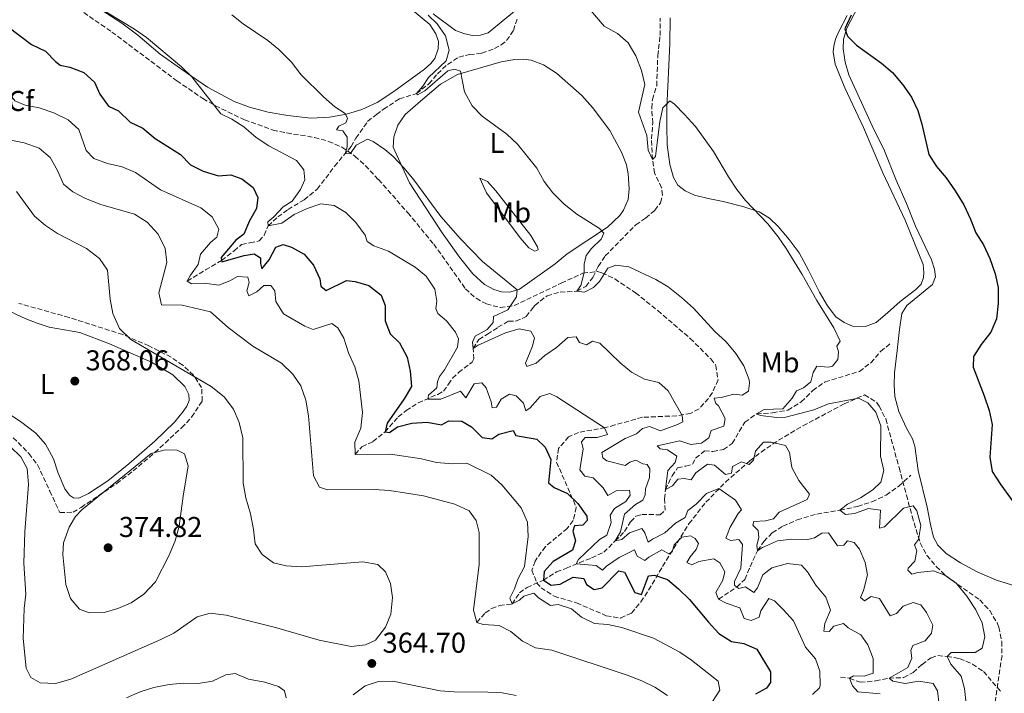
# Model space of a CAD drawing. Units: metres. Extents: x 622621 to 626107, y 4641592 to 4643966.
# Drawn here: x 623995 to 624339, y 4643169 to 4643405 of the extents above; entities that cross this region are included whole.
import ezdxf
from ezdxf.enums import TextEntityAlignment as Align

# ---------------------------------------------------------------- set-up
doc = ezdxf.new("R2010")
doc.units = ezdxf.units.M
doc.header["$MEASUREMENT"] = 0
doc.linetypes.add('DGN Style 3', pattern=[2.435891, 1.739922, -0.695969])
for name, color, linetype, lineweight in [('Balsa-alberca', 142, 'Continuous', 0), ('Barranco lineal', 142, 'DGN Style 3', 13), ('Cota de punto acotado terreno', 7, 'Continuous', 0), ('Curva de nivel directora', 30, 'Continuous', 30), ('Curva de nivel intermedia', 30, 'Continuous', 0), ('Etiqueta de uso rústico', 92, 'Continuous', 0), ('Etiqueta de zona arbolada', 92, 'Continuous', 0), ('Línea de cambio de uso (parcela vista)', 92, 'Continuous', 0), ('Punto acotado terreno (símbolo)', 7, 'Continuous', 0), ('Zona arbolada', 92, 'DGN Style 3', 0)]:
    doc.layers.add(name, color=color, linetype=linetype, lineweight=lineweight)
doc.styles.add('Style-Arial', font='arial.ttf')

# ---------------------------------------------------------------- blocks, each defined once
blk = doc.blocks.new('5PATER')
at = {"layer": 'Balsa-alberca', "linetype": 'Continuous', "lineweight": 0}
h = blk.add_hatch(color=51, dxfattribs=at)
edge = h.paths.add_edge_path()
edge.add_ellipse((0, 0), major_axis=(-0.11, -0.111), ratio=0.999422, start_angle=0, end_angle=360)

msp = doc.modelspace()

# ---------------------------------------------------------------- linework, layer by layer
at = {"layer": 'Barranco lineal', "color": 142, "linetype": 'DGN Style 3', "lineweight": 13}
for points in [[(624053.39, 4643313.58, 355), (624059.75, 4643317.47, 351.98), (624065.38, 4643320.79, 350), (624069.76, 4643324.16, 348.22), (624072.36, 4643326.36, 347.69), (624075.27, 4643326.97, 347.33), (624078.54, 4643327.65, 346.45), (624080.25, 4643329.66, 346.09), (624081.63, 4643332.87, 345), (624085.01, 4643336.01, 344.47), (624088.58, 4643338.59, 343.05), (624094.23, 4643342.03, 342.87), (624098.8, 4643345.73, 342.51), (624104.85, 4643353.76, 341.09), (624110.59, 4643360.65, 339.64), (624112.29, 4643363.52, 338.4), (624116.38, 4643369.42, 338.4), (624119.42, 4643371.81, 337.87), (624121.95, 4643373.68, 337.51), (624127.49, 4643377.27, 337.33), (624133.43, 4643379.15, 335), (624137.78, 4643382.52, 334.47), (624140.78, 4643386.06, 333.58), (624144.28, 4643389.35, 333.58), (624148.25, 4643391.86, 333.58), (624152.01, 4643392.8, 332.69), (624156.26, 4643393.22, 332.51), (624160.72, 4643394.84, 332.33), (624163.03, 4643396.18, 331.8), (624164.93, 4643397.64, 330.91), (624167.3, 4643401.22, 330.91), (624168.76, 4643405.79, 330)], [(624112.01, 4643253.02, 355), (624114.38, 4643255.68, 353.58), (624118.22, 4643257.47, 351.8), (624122.45, 4643260.85, 350), (624127.09, 4643266.12, 347.51), (624129.84, 4643268.36, 346.8), (624134.01, 4643271.01, 346.09), (624140.84, 4643273.99, 343.93), (624142.85, 4643275.08, 342.87), (624144.63, 4643277.51, 341.8), (624146.07, 4643279.67, 341.45), (624148.15, 4643281.61, 341.09), (624152.84, 4643285.24, 340.91), (624153.47, 4643286.36, 340.56), (624153.21, 4643290.07, 340), (624155.22, 4643293.16, 339.47), (624158.19, 4643295, 338.76), (624161.91, 4643297.43, 338.4), (624165.59, 4643299.6, 337.69), (624168.12, 4643299.61, 337.16), (624171.77, 4643301.15, 337.16), (624173.81, 4643303.94, 336.45), (624174.78, 4643305.1, 336.45), (624179.05, 4643308.47, 335.91), (624183.63, 4643309.71, 335.74), (624189.48, 4643310.03, 335), (624192.6, 4643311.75, 334.82), (624195.05, 4643314.89, 334.29), (624196.94, 4643318.73, 333.93), (624199.39, 4643322.39, 333.58), (624210.01, 4643333.26, 332.33), (624213.47, 4643335.58, 331.98), (624216.7, 4643338.34, 331.45), (624218.71, 4643340.99, 330.91), (624219.37, 4643343.6, 330.74), (624219.06, 4643346.21, 330.74), (624216.55, 4643351.38, 330.74), (624215.91, 4643356.08, 330), (624215.52, 4643363.27, 329.64), (624215.95, 4643368.86, 329.29), (624215.6, 4643374.07, 329.11), (624215.85, 4643377.02, 328.93), (624217.33, 4643381.83, 328.4), (624217.71, 4643392.41, 327.87), (624218.54, 4643399.49, 327.16), (624218.6, 4643405.45, 326.98)], [(624154.48, 4643194.29, 360), (624157.45, 4643197.61, 357.51), (624159.64, 4643199.11, 357.33), (624162.47, 4643200.16, 356.09), (624166.8, 4643200.73, 355), (624169.47, 4643204.61, 354.29), (624172.04, 4643206.52, 352.51), (624177.76, 4643209.02, 350), (624182.37, 4643211.9, 347.51), (624185.79, 4643213.28, 346.62), (624194.6, 4643216.82, 342.51), (624198.84, 4643218.8, 340.91), (624202.83, 4643222.75, 340), (624206.1, 4643226.03, 339.82), (624208.22, 4643229.47, 338.22), (624210.07, 4643231.41, 338.4), (624212.12, 4643231.97, 337.69), (624218.56, 4643231.92, 336.62), (624220.27, 4643233.45, 336.45), (624220.08, 4643237.47, 335.91), (624220.4, 4643240.68, 335), (624222.73, 4643245.53, 334.64), (624224.66, 4643248.33, 333.76), (624227.46, 4643248.93, 333.05), (624229.84, 4643249.57, 333.05), (624230.95, 4643251.66, 333.05), (624234.03, 4643254.2, 332.69), (624236.98, 4643253.99, 332.51), (624240.66, 4643254.71, 332.33), (624243.75, 4643256.77, 332.16), (624248.09, 4643264.26, 330.74), (624252.22, 4643267.16, 330), (624257.84, 4643267.51, 330), (624263.13, 4643268.49, 329.82), (624267.81, 4643271.34, 329.29), (624271.86, 4643275.33, 329.11), (624276.14, 4643278.36, 328.76), (624288.12, 4643282.01, 327.51), (624292.17, 4643285, 327.51), (624295.55, 4643289, 327.33), (624298.97, 4643291.76, 326.98)], [(624238.93, 4643202.41, 345), (624245.34, 4643206.63, 340), (624248.12, 4643209.32, 337.87), (624249.94, 4643213.72, 336.8), (624252.57, 4643219.32, 335), (624254.76, 4643222.56, 333.93), (624257.66, 4643225.55, 333.05), (624261.41, 4643227.91, 332.69), (624266.4, 4643230.08, 331.98), (624273.28, 4643232.15, 330.91), (624281.33, 4643233.53, 330), (624287.51, 4643234.81, 329.64), (624292.53, 4643236.43, 328.93), (624297.44, 4643238.75, 328.58), (624301.9, 4643241.89, 328.22), (624306.1, 4643245.78, 327.51)], [(624281.53, 4643175.16, 341.19), (624284.73, 4643174.74, 340), (624288.39, 4643173.33, 338.4), (624293.82, 4643173.79, 336.62), (624298.48, 4643174.78, 335), (624303.65, 4643174.98, 333.76), (624306.93, 4643176.74, 332.51), (624310.01, 4643179.58, 331.98), (624313.21, 4643181.94, 331.09), (624315.59, 4643182.69, 330.74), (624318.76, 4643182.37, 330), (624323.09, 4643181.64, 328.58), (624327.64, 4643179.68, 328.05), (624331.48, 4643177.12, 327.16), (624337.5, 4643170.13, 327.33)]]:
    msp.add_polyline3d(points, dxfattribs=at)
at = {"layer": 'Curva de nivel directora', "color": 30, "linetype": 'Continuous', "lineweight": 30, "flags": 128}
for points, elevation in [([(624285.23, 4643406.52), (624283.05, 4643401.82), (624283.99, 4643399.18), (624287.16, 4643396.09), (624295.86, 4643389.75), (624299.7, 4643386.48), (624303.29, 4643382.25), (624306.32, 4643377.89), (624308.57, 4643373.25), (624310, 4643368.45), (624312.38, 4643357.87), (624315.08, 4643353.66), (624318.43, 4643349.65), (624321.62, 4643345.1), (624324.57, 4643340.29), (624326.97, 4643335.23), (624328.77, 4643330.43), (624331.5, 4643326.24), (624333.72, 4643321.51), (624335.51, 4643316.18), (624336.57, 4643311.29), (624336.66, 4643305.75), (624336.08, 4643300.35), (624334.1, 4643295.76), (624330.66, 4643291.43), (624328.01, 4643287.19), (624327.93, 4643283.45), (624331.76, 4643273.48), (624333.41, 4643268.34), (624334.46, 4643263.45), (624333.75, 4643251.99), (624334.57, 4643247.06), (624337.51, 4643242.34), (624344.35, 4643233.06)], 325), ([(623990.82, 4643402.52), (623998.96, 4643396.28), (624003.81, 4643393.99), (624007.32, 4643390.35), (624009.04, 4643389.12), (624012.32, 4643388.42), (624017.2, 4643386.5), (624020.92, 4643383.15), (624022.85, 4643378.88), (624025.92, 4643374.75), (624029.35, 4643373.16), (624033.38, 4643369.15), (624037.91, 4643367.02), (624042.15, 4643363.4), (624051.03, 4643357.87), (624054.48, 4643354.25), (624058.98, 4643352), (624064.23, 4643350.42), (624068.56, 4643350.77), (624072.44, 4643349.33), (624076.4, 4643346.31), (624078.01, 4643342.83), (624077.53, 4643338.99), (624075.06, 4643334.64), (624073.09, 4643330.03), (624070.3, 4643327.9), (624065.18, 4643321.78), (624065.38, 4643320.79), (624065.48, 4643320.29), (624073.22, 4643322.59), (624076.72, 4643323.15), (624079, 4643321.74), (624078.97, 4643319.7), (624079.42, 4643317.87), (624082.02, 4643320.97), (624084.28, 4643325.4), (624086.92, 4643326.35), (624089.79, 4643325.5), (624094.23, 4643323.02), (624097.52, 4643319.11), (624099.69, 4643314.43), (624100, 4643311.78), (624101.94, 4643310.34), (624108.97, 4643313.82), (624112.06, 4643313.46), (624116.85, 4643312.07), (624121.14, 4643308.67), (624122.48, 4643305.1), (624122.46, 4643299.7), (624124.26, 4643295.16), (624127.51, 4643291.97), (624130.2, 4643286.95), (624131.19, 4643282.05), (624131.69, 4643276.78), (624129.09, 4643272.38), (624123.15, 4643263.94), (624122.45, 4643260.85), (624123.98, 4643260.63), (624126.81, 4643262.65), (624131.83, 4643263.89), (624137.12, 4643264.32), (624142.19, 4643263.29), (624144.76, 4643264.68), (624149.23, 4643264.65), (624152.7, 4643262.65), (624156.43, 4643258.9), (624159.71, 4643258.5), (624162.2, 4643260.11), (624167.15, 4643261.39), (624168.16, 4643259.64), (624175.43, 4643258.28), (624178.38, 4643255.53), (624180.4, 4643251.18), (624179.5, 4643243.06), (624181.51, 4643241.42)], 350), ([(624181.51, 4643241.42), (624186.21, 4643239.31), (624189.85, 4643235.89), (624192.9, 4643231.4), (624193.02, 4643229.94), (624191.57, 4643228.23), (624188.59, 4643228.07), (624188.07, 4643226.21), (624189.01, 4643222.82), (624187.9, 4643219.54), (624181.14, 4643215.57), (624178.02, 4643212.02), (624177.76, 4643209.02), (624180.49, 4643207.26), (624183.65, 4643207.68), (624188.12, 4643210.07), (624191.88, 4643209.64), (624192.82, 4643207.48), (624195.54, 4643205.81), (624198.26, 4643206.34), (624204.13, 4643212.28), (624206.07, 4643211.88), (624209.66, 4643204.77), (624212.09, 4643204.03), (624214.43, 4643210.53), (624216.54, 4643210.79), (624221.09, 4643209.24), (624224.93, 4643206.03), (624228.85, 4643202.29), (624235.39, 4643194.38), (624239.09, 4643190.4), (624243.46, 4643187.55), (624247.75, 4643186.89), (624252.34, 4643184.89), (624257.12, 4643177), (624257.1, 4643173.28), (624255.69, 4643171.34), (624251.86, 4643169.13)], 350)]:
    msp.add_lwpolyline(points, dxfattribs=dict(at, elevation=elevation))
at = {"layer": 'Curva de nivel intermedia', "color": 30, "linetype": 'Continuous', "lineweight": 0, "flags": 128}
for points, elevation in [([(624021.1, 4643410.07), (624034.95, 4643401.62), (624039.17, 4643398.72), (624051.34, 4643388.44), (624054.97, 4643384.99), (624065.06, 4643372.09), (624068.9, 4643370.16), (624073.14, 4643367.52), (624077.4, 4643363.74), (624081.92, 4643360.92), (624091.51, 4643355.77), (624094.09, 4643352.5), (624094.4, 4643349.04), (624092.92, 4643345.57), (624089.96, 4643341.54), (624086.9, 4643339.59), (624083.67, 4643336.08), (624081.48, 4643334.32), (624081.63, 4643332.87), (624086.4, 4643333.89), (624090.71, 4643336.81), (624095.25, 4643339.02), (624100, 4643340.56), (624104.63, 4643339.98), (624108.74, 4643337.6), (624112.3, 4643334.1), (624115.5, 4643329.69), (624116.18, 4643327.45), (624118.49, 4643325.93), (624123.67, 4643324.09), (624132.93, 4643318.41), (624136.82, 4643315.28), (624139.88, 4643310.72), (624140.6, 4643306.59), (624140.19, 4643303.98), (624140.94, 4643302.23), (624143.89, 4643299.71), (624147.07, 4643295.73), (624148.08, 4643293.42), (624147.72, 4643290.52), (624143.27, 4643282.53), (624141.53, 4643280.18), (624140.79, 4643278.47), (624140.57, 4643276.3), (624137.63, 4643273.69), (624137.42, 4643272.31), (624141.89, 4643272.28), (624148.81, 4643275.1), (624150.71, 4643272.79), (624153.6, 4643277.68), (624156.28, 4643278.06), (624157.74, 4643276.32), (624159.51, 4643271.33), (624159.89, 4643269.32), (624161.41, 4643269.47), (624162.97, 4643272.34), (624165.98, 4643274.1), (624168.22, 4643273.48), (624170.87, 4643270.91), (624171.62, 4643268.23)], 345), ([(624192.92, 4643409.85), (624199.02, 4643402.67), (624203.6, 4643400.15), (624207.42, 4643396.92), (624210, 4643392.31), (624211.98, 4643387.22), (624213.21, 4643382.35), (624211.02, 4643372.61), (624213.84, 4643364.53), (624214.37, 4643359.4), (624215.91, 4643356.08), (624216.87, 4643357.17), (624218.48, 4643369.32), (624219.44, 4643374.19), (624221.92, 4643376.63), (624223.57, 4643375.4), (624227.09, 4643371.85), (624230.85, 4643367.6), (624237.21, 4643358.94), (624242.41, 4643349.98), (624245.29, 4643345.66), (624248.38, 4643341.73), (624256.2, 4643333.59), (624259.75, 4643329.09), (624262.62, 4643325), (624268.2, 4643315.88), (624273.24, 4643306.85), (624279.18, 4643297.26), (624281.46, 4643292.53), (624280.27, 4643290.82), (624280.8, 4643288.84), (624280.66, 4643286.16), (624278.76, 4643283.85), (624277.35, 4643283.54)], 330), ([(624069, 4643406.65), (624072.91, 4643403.53), (624081.5, 4643397.71), (624085.35, 4643394.51), (624089.76, 4643390.17), (624093.2, 4643385.67), (624100.93, 4643377.94), (624104.96, 4643374.56), (624108.58, 4643372.12), (624109.37, 4643370.37), (624108.78, 4643368.91), (624106.29, 4643367.79), (624105.54, 4643366.41), (624107.74, 4643366.12), (624109.2, 4643363.85), (624109.21, 4643360.57), (624108.51, 4643358.11), (624110.37, 4643358.23), (624112.41, 4643361.1), (624116.28, 4643363.24), (624118.26, 4643362.38), (624122.4, 4643359.53), (624125.24, 4643357.19), (624129.12, 4643353.06), (624132.52, 4643348.98), (624141.99, 4643336.11), (624148.8, 4643328.31), (624156.45, 4643320.47), (624168.58, 4643310.49), (624168.33, 4643308.03), (624165.32, 4643303.59), (624160.33, 4643301.26), (624160.19, 4643299.14), (624158.11, 4643296.64), (624153.98, 4643294.28), (624152.98, 4643292.23), (624153.21, 4643290.07), (624155.04, 4643291.23), (624164.52, 4643295.46), (624169.32, 4643296.9), (624173.42, 4643296.08), (624174.66, 4643293.7), (624173.96, 4643290.8), (624171.48, 4643284.9), (624172.01, 4643283.75), (624175.28, 4643284.95), (624178.22, 4643287.57), (624182.38, 4643290.41), (624186.32, 4643293.92), (624189.22, 4643294.08), (624190.42, 4643292.07), (624192.85, 4643291.33), (624194.97, 4643292.61), (624197.43, 4643291.87), (624204.63, 4643285), (624208.52, 4643281.77), (624213.03, 4643279.28), (624218.03, 4643278.11), (624221.31, 4643275.21), (624226.29, 4643266.62), (624226.45, 4643264.38), (624224.66, 4643263.41), (624218.71, 4643261.27), (624214.87, 4643262.75), (624212.37, 4643262), (624210.25, 4643260.2), (624206.27, 4643258.52), (624198.2, 4643253.61), (624198.51, 4643251.75), (624199.89, 4643250.75), (624206.37, 4643249.09), (624207.93, 4643250.33), (624210.06, 4643250.97), (624212.52, 4643249.71), (624214.01, 4643249.49), (624214.98, 4643248), (624214.77, 4643244.87), (624213.44, 4643240.99), (624213.26, 4643238.87), (624212.48, 4643236.97), (624209.88, 4643235.47), (624206.13, 4643232.12), (624204.65, 4643225.88), (624202.83, 4643222.75), (624205.18, 4643223.27), (624207.82, 4643225.63), (624212.17, 4643227.09), (624213.18, 4643225.53), (624214.35, 4643222.29)], 340), ([(624137.5, 4643406.51), (624140.68, 4643403.47), (624143.52, 4643399.37), (624144.8, 4643394.35), (624143.81, 4643390.62), (624137.6, 4643384.72), (624135.6, 4643381.77), (624133.43, 4643379.15), (624133.74, 4643378.64), (624136.35, 4643380.14), (624144.34, 4643387.09), (624146.68, 4643387.65), (624148.77, 4643386.99), (624150.24, 4643379.69), (624152.87, 4643374.82), (624156.36, 4643371.23), (624164.98, 4643364.98), (624168.77, 4643361.46), (624175.5, 4643353.02), (624178.08, 4643348.4), (624181.1, 4643344.42), (624184.98, 4643340.48), (624189.39, 4643337.02), (624197.39, 4643331.99), (624198.84, 4643330.39), (624197.92, 4643328.23), (624194.58, 4643324.98), (624192.65, 4643322.48), (624192.02, 4643319.54), (624192.03, 4643316.59), (624190.81, 4643312.05), (624189.48, 4643310.03), (624192.12, 4643309.74), (624195.32, 4643311.35), (624197.33, 4643313.41), (624200.22, 4643318.07), (624203.01, 4643319.12), (624207.56, 4643318.61)], 335), ([(623990.14, 4643380.71), (623993.13, 4643376.55), (623996.71, 4643375.07), (624001.63, 4643374.15), (624006.76, 4643372.38), (624011.74, 4643369.9), (624015.46, 4643366.53), (624018.03, 4643359.26), (624020.75, 4643356.47), (624025.56, 4643354.7), (624030.67, 4643353.52), (624035.26, 4643351.52), (624044.03, 4643345.48), (624058.09, 4643339.15), (624062.05, 4643336.1), (624064.44, 4643331.75), (624063.74, 4643328.99), (624061.51, 4643327.09), (624057.99, 4643323.02), (624057.14, 4643319.33), (624054.5, 4643315.7), (624053.39, 4643313.58)], 355), ([(623986.82, 4643363.81), (623996.37, 4643361.96), (624001.66, 4643360.03), (624005.51, 4643356.83), (624008.01, 4643352.27), (624010.11, 4643347.47), (624013.36, 4643344.79), (624017.78, 4643342.46), (624023.21, 4643340.32), (624034.95, 4643337.03), (624039.39, 4643334.21), (624043.17, 4643329.94), (624045.68, 4643325.03), (624046.21, 4643320.04), (624043.48, 4643309.53), (624044.35, 4643305.32), (624051.54, 4643305.12), (624061.49, 4643302.84), (624067.67, 4643297.39), (624076.25, 4643290.81), (624086.28, 4643284.84), (624090.28, 4643281.09), (624093.09, 4643276.96), (624094.78, 4643271.91), (624095.67, 4643266.48), (624097.49, 4643245.46), (624099.59, 4643241.55), (624102.35, 4643240.63), (624118.67, 4643240.72), (624123.98, 4643240.35), (624135.84, 4643238.56), (624146.8, 4643235.58), (624151.87, 4643233.25), (624154.34, 4643229.94), (624155.36, 4643225.66), (624155.39, 4643214.48), (624153.35, 4643198.57), (624154.48, 4643194.29)], 360), ([(623993.69, 4643344.96), (624000.05, 4643336.27), (624003.83, 4643332.99), (624008.01, 4643330.17), (624018.23, 4643324.96), (624022.67, 4643321.54), (624025.51, 4643317.4), (624026.47, 4643307.21), (624027.39, 4643302.3), (624029.74, 4643297.02), (624033.66, 4643293.15), (624061.68, 4643276.69), (624066.28, 4643273.17), (624069.57, 4643268.78), (624071.51, 4643264.18), (624072.75, 4643258.8), (624072.86, 4643242.9), (624073.8, 4643237.8), (624075.48, 4643232.18), (624076.54, 4643226.78), (624077.11, 4643221.75), (624079.54, 4643217.96), (624083.46, 4643215.1), (624087.97, 4643214), (624093.3, 4643213.72), (624114.75, 4643215.45), (624119.93, 4643214.5), (624122.66, 4643211.94), (624124.34, 4643207.88), (624125.02, 4643202.92), (624124.52, 4643197.15), (624122.61, 4643192.55), (624119.11, 4643188.09), (624115.65, 4643186.47), (624110.67, 4643185.82), (624099.49, 4643188.1), (624084.18, 4643192.49), (624066.93, 4643196.77), (624061.38, 4643197.46), (624056.8, 4643196.26), (624048.69, 4643190.48), (624044.09, 4643188.25), (624012.72, 4643174.38), (624007.33, 4643172.95), (624002.04, 4643173.12), (623998.68, 4643175.05), (623997.14, 4643178.25), (623996.11, 4643188.6), (623996.41, 4643199.18), (623996.96, 4643204.15), (623996.33, 4643214.93), (623996.67, 4643225.89), (623997.89, 4643242.43), (623997.51, 4643248.02), (623995.19, 4643252.14), (623991.67, 4643255.7)], 365), ([(624207.56, 4643318.61), (624217.07, 4643314.13), (624221.35, 4643311.55), (624226.06, 4643307.9), (624230.21, 4643304.11), (624237.64, 4643295.97), (624241.6, 4643292.41), (624244.97, 4643288.28), (624247.73, 4643283.97), (624249.65, 4643279.06), (624249.76, 4643277.87), (624249.36, 4643275.11), (624247.17, 4643273.69), (624244.26, 4643274.05), (624239.83, 4643272.85), (624237.45, 4643272.69), (624238.05, 4643270.83), (624238.91, 4643269.98), (624241.31, 4643265.56), (624240.79, 4643262.83), (624236.4, 4643261.4), (624235.59, 4643258.83), (624232.98, 4643256.88), (624229.22, 4643256.43), (624225.42, 4643257.72), (624217.49, 4643256.02), (624218.5, 4643254.98), (624221.14, 4643254.65), (624224.43, 4643252.43), (624223.8, 4643250.19), (624221.2, 4643247.32), (624220.4, 4643240.68), (624222.82, 4643242.03), (624224.68, 4643244.35), (624226.95, 4643244.61), (624229.37, 4643244.06), (624231.04, 4643246.56), (624235.05, 4643249.63), (624237.48, 4643249.26), (624241.43, 4643246.03), (624243.44, 4643246.48), (624243.81, 4643248.72), (624246.93, 4643250.41), (624249.66, 4643249.52), (624251.18, 4643250.94), (624251.88, 4643254.14), (624254.63, 4643257.32), (624257.31, 4643257.33), (624262.34, 4643256.15), (624263.69, 4643253.66), (624264.49, 4643248.41), (624266.96, 4643243.87), (624270.77, 4643239.11), (624269.84, 4643237.21), (624260.1, 4643232.86), (624258.13, 4643230.51), (624255.34, 4643229.83), (624251.28, 4643229.52), (624250.94, 4643228.22), (624252.81, 4643226.36), (624253.04, 4643223.94), (624252.31, 4643221.29), (624252.57, 4643219.32), (624254.28, 4643220.4), (624259.53, 4643222.76), (624264.49, 4643223.36), (624270.14, 4643223.31), (624272.41, 4643223.81), (624274.98, 4643225.49), (624277.4, 4643225.53), (624280.54, 4643221.07), (624282.74, 4643221.26), (624284.04, 4643222.83), (624286.31, 4643222.17), (624288.14, 4643219.83), (624290.18, 4643215.26), (624291, 4643210.86), (624289.53, 4643205.41), (624288.49, 4643203.03), (624289.95, 4643201.84), (624292.29, 4643203.37), (624295.2, 4643202.64), (624298.86, 4643196.58), (624301.13, 4643197.36), (624303.47, 4643199.94), (624306.9, 4643201.18), (624309.58, 4643200.37), (624311.52, 4643197.77), (624313.81, 4643193.26), (624313.33, 4643190.51), (624311.11, 4643187.85), (624306.75, 4643186.17), (624306.05, 4643184.49), (624306.43, 4643181.77), (624305.06, 4643178.49), (624298.48, 4643174.78), (624299.78, 4643173.78), (624304.07, 4643172.86), (624308.95, 4643173.77), (624313.85, 4643172.91), (624315.4, 4643170.32)], 335), ([(624053.39, 4643313.58), (624054.89, 4643312.61), (624059.39, 4643312.81), (624064.37, 4643312.21), (624068.26, 4643313.73), (624070.93, 4643315.15), (624074.55, 4643314.94), (624075, 4643313.12), (624074.15, 4643310.13), (624074.83, 4643308.42), (624077.62, 4643309.88), (624080.07, 4643312.09), (624082.6, 4643312.06), (624083.99, 4643310.16), (624084.33, 4643306.4), (624086.95, 4643302.16), (624094.46, 4643297.88), (624097.32, 4643296.72), (624103.82, 4643298.74), (624106, 4643297.3), (624108.06, 4643293.65), (624109.71, 4643288.52), (624111.92, 4643283.64), (624113.35, 4643278.69), (624114.57, 4643267.63), (624113.96, 4643262.23), (624111.88, 4643257.31), (624112.01, 4643253.02)], 355), ([(624277.35, 4643283.54), (624273.29, 4643283.83), (624271.95, 4643281.59), (624271.22, 4643278.42), (624268.65, 4643276.29), (624266.16, 4643275.24), (624264.64, 4643272.71), (624261.34, 4643268.88), (624254.89, 4643268.73), (624252.22, 4643267.16), (624253.56, 4643266.64), (624259.3, 4643265.91), (624262.5, 4643266.07), (624272.25, 4643268.57), (624277.31, 4643270.69), (624287.26, 4643272.55), (624287.81, 4643272.62), (624291.13, 4643271.03), (624293.9, 4643267.72), (624295.65, 4643263.03), (624295.5, 4643252.38), (624296.64, 4643247.32), (624295.57, 4643243.29), (624292.78, 4643240.6), (624288.47, 4643237.83), (624284.04, 4643235.6), (624281.33, 4643233.53), (624283.3, 4643231.97), (624286.43, 4643232.31), (624291.27, 4643234.08), (624295.48, 4643233.49), (624295.17, 4643227.16), (624296.88, 4643227.65), (624303.53, 4643234.19), (624306.95, 4643235.02), (624308.22, 4643233.27), (624309.65, 4643228.13), (624308.81, 4643223.21), (624307.36, 4643221.35), (624308.22, 4643219.3), (624307.49, 4643215.65), (624305.22, 4643213.26), (624305, 4643212.59), (624306.42, 4643211.17), (624308.58, 4643211.7), (624314.05, 4643212.31), (624317.97, 4643210.76), (624322.04, 4643207.86), (624325.72, 4643203.47), (624328.77, 4643198.65), (624330.98, 4643194.15), (624331.99, 4643189.24), (624331.04, 4643185.32), (624328.55, 4643183.78), (624320.21, 4643183.72), (624318.76, 4643182.37), (624320.03, 4643179.7), (624323.69, 4643175.42), (624324.86, 4643171.22), (624325.4, 4643165.86)], 330), ([(624171.62, 4643268.23), (624173.15, 4643269.24), (624176.6, 4643273.28), (624179.99, 4643274.25), (624182.49, 4643273.18), (624199.13, 4643262.24), (624200.1, 4643260.01), (624196.53, 4643258.95), (624192.32, 4643258.87), (624191.02, 4643257.41), (624191.7, 4643254.95), (624190.53, 4643247.58), (624192.25, 4643245.42), (624195.16, 4643244.83), (624198.7, 4643241.27), (624200.24, 4643238.66), (624203.21, 4643240.27), (624207.87, 4643240.55), (624208.1, 4643238.72), (624206.54, 4643236.59), (624202.56, 4643234.05), (624201.11, 4643231.74), (624201.38, 4643229.2), (624199.9, 4643224.77), (624197.38, 4643223.31), (624189.98, 4643216.21), (624189.17, 4643214.79), (624196.21, 4643214.14), (624198.37, 4643212.51), (624199.75, 4643213.89), (624204.28, 4643216.96), (624209.6, 4643219.62), (624210.5, 4643217.38), (624213.15, 4643215.9), (624214.64, 4643217.1), (624219.18, 4643219.64), (624221.53, 4643218.2), (624222.72, 4643218.95), (624223.46, 4643221.37), (624226.13, 4643224.1), (624229.11, 4643224.59), (624230.79, 4643223.55), (624231.99, 4643221.88), (624231.14, 4643219.75), (624229.02, 4643217.25), (624227.91, 4643215.16), (624229.59, 4643214.42), (624232, 4643215.58), (624237.29, 4643216.45), (624239.45, 4643215.08), (624241.18, 4643211.96), (624240.44, 4643209.09), (624238.01, 4643204.71), (624238.93, 4643202.41)], 345), ([(624045.6, 4643254.6), (624040.78, 4643253.28), (624016.5, 4643233.66), (624014.34, 4643231.34), (624012.15, 4643227.61), (624010.15, 4643222.09), (624009.9, 4643218.06), (624011.01, 4643207.52), (624012.59, 4643202.61), (624015.69, 4643198.86), (624019.09, 4643197.56), (624024.38, 4643197.69), (624029.17, 4643199.1), (624033.8, 4643201.1), (624038.18, 4643204.12), (624042.23, 4643208.43), (624047.05, 4643217.81), (624049.15, 4643222.83), (624050.59, 4643227.86), (624051.89, 4643238.35), (624053.7, 4643248.96), (624052.46, 4643253.2), (624049.81, 4643254.5), (624045.6, 4643254.6)], 370), ([(624235.3, 4643164.29), (624239.45, 4643170.61), (624238.81, 4643173.7), (624229.54, 4643181.1), (624225.41, 4643183.91), (624216.19, 4643188.8), (624205.16, 4643192.47), (624200.27, 4643193.52), (624195.58, 4643193.93), (624191.1, 4643196.14), (624187.63, 4643199), (624182.93, 4643200.48), (624180.2, 4643200.13), (624176, 4643202.84), (624174.43, 4643204.44), (624170.96, 4643203.5), (624169.37, 4643202), (624166.8, 4643200.73), (624166.05, 4643202.78), (624167.68, 4643206.06), (624168.81, 4643209.41), (624171.13, 4643213.87), (624172.47, 4643224.29), (624172.27, 4643229.28), (624169.98, 4643234.3), (624163.24, 4643242.4), (624159.52, 4643245.75), (624150.99, 4643249.9), (624145.99, 4643249.73), (624140.44, 4643250.16), (624135.15, 4643251.51), (624124.41, 4643253.06), (624112.01, 4643253.02)], 355), ([(624214.35, 4643222.29), (624215.83, 4643223.38), (624220.15, 4643225.55), (624223.86, 4643228.91), (624227.32, 4643230.94), (624228.25, 4643233.43), (624231.18, 4643235.57), (624234.75, 4643239.3), (624239.03, 4643241.1), (624244.85, 4643237.02), (624246.95, 4643233.6), (624245.76, 4643232.29), (624242.98, 4643227.55), (624241.5, 4643223.71), (624243.1, 4643222.9), (624246.01, 4643223.31), (624247.28, 4643221.46), (624246.78, 4643213.26), (624244.47, 4643208.56), (624244.49, 4643207.33), (624245.34, 4643206.63), (624245.98, 4643206.1), (624248.32, 4643206.67), (624251.27, 4643204.78), (624252.53, 4643206.31), (624254.39, 4643210.95), (624257.58, 4643213.36), (624262.98, 4643214.87), (624267.93, 4643214.29), (624270.03, 4643211.91), (624272.98, 4643207.34), (624276.42, 4643203.14), (624278, 4643198.52), (624276.04, 4643193.9), (624275.75, 4643191.25), (624277.61, 4643191.14), (624279.21, 4643192.94), (624282.63, 4643193.88), (624284.27, 4643192.35), (624288.63, 4643189.9), (624291.07, 4643186.45), (624292.91, 4643181.61), (624292.94, 4643176.55), (624289.8, 4643175.53), (624286.11, 4643175.63), (624284.73, 4643174.74), (624285.78, 4643172.06), (624287.58, 4643170.05), (624295.41, 4643169.34)], 340), ([(624271.73, 4643169.09), (624274.22, 4643171.45), (624274.49, 4643172.25), (624274.31, 4643177.26), (624272.81, 4643181.54), (624269.26, 4643185.62), (624265.07, 4643194.85), (624261.52, 4643198.75), (624258.53, 4643201.84), (624256.51, 4643202.57), (624253.77, 4643198.36), (624253.14, 4643196.12), (624250.35, 4643194.96), (624247.93, 4643195.59), (624246.34, 4643199.31), (624241.65, 4643201.04), (624238.93, 4643202.41)], 345), ([(624154.48, 4643194.29), (624156.71, 4643193.51), (624162.34, 4643193.16), (624166.41, 4643191.08), (624170.51, 4643187.74), (624174.95, 4643185.43), (624180.77, 4643184.53), (624206.98, 4643175.77), (624212.2, 4643173.81), (624216.71, 4643171.66), (624221.08, 4643168.7)], 360), ([(624087.87, 4643167.91), (624087.38, 4643170.33), (624085.29, 4643171.86), (624080.52, 4643173.34), (624074.82, 4643174.4), (624070.08, 4643176.39), (624066.88, 4643175.9), (624062.15, 4643173.69), (624057.21, 4643172.93), (624052.2, 4643173.08), (624047.01, 4643172.55), (624041.75, 4643171.55), (624036.98, 4643170.05), (624032.18, 4643167.94)], 360), ([(624111.38, 4643168.99), (624115.47, 4643172.13), (624120.12, 4643173.6), (624125.13, 4643173.69), (624141.66, 4643170.38), (624146.64, 4643169.96), (624158.35, 4643169.94), (624163.34, 4643169.62), (624168.26, 4643168.74)], 365), ([(624315.4, 4643170.32), (624315.97, 4643165.48)], 335)]:
    msp.add_lwpolyline(points, dxfattribs=dict(at, elevation=elevation))
at = {"layer": 'Línea de cambio de uso (parcela vista)', "color": 92, "linetype": 'Continuous', "lineweight": 0}
for points in [[(624096.52, 4643370.54, 341.18), (624088.55, 4643371.48, 342.25), (624081.58, 4643372.69, 343.14), (624075.09, 4643374.35, 343.67), (624069.72, 4643376.38, 343.67), (624060.4, 4643381.42, 344.56), (624053.01, 4643386.47, 344.74), (624043.94, 4643392.89, 344.91), (624036.1, 4643399.53, 344.91), (624030.5, 4643403.76, 344.91), (624018.44, 4643411.52, 344.91)], [(624125.94, 4643413.38, 335.32), (624138.11, 4643403.25, 335.32), (624140.17, 4643400.01, 335.32), (624141.11, 4643397.37, 335.32), (624141.04, 4643394.8, 335.68), (624139.79, 4643391.41, 335.85), (624138.41, 4643389.69, 336.03), (624136.22, 4643387.63, 336.21), (624125.55, 4643379.82, 337.63), (624119.68, 4643376, 338.34), (624114.36, 4643373.6, 339.41), (624108.96, 4643371.99, 339.94), (624103.08, 4643370.85, 340.65), (624096.52, 4643370.54, 341.18)], [(624168.22, 4643408.37, 331.98), (624158.48, 4643400.37, 333.22), (624155.84, 4643399.55, 333.4), (624152.97, 4643399.46, 333.58), (624150.28, 4643399.98, 333.76), (624147.11, 4643401.24, 333.76), (624139.31, 4643407.06, 333.76)], [(624344.66, 4643206.36, 325.2), (624336.08, 4643208.98, 325.91), (624329.33, 4643211.94, 326.62), (624323.4, 4643215.09, 327.68), (624318.44, 4643218.32, 328.22), (624315.49, 4643221.29, 328.39), (624314.03, 4643224.08, 328.75), (624312.97, 4643228.44, 328.93), (624311.8, 4643234.54, 328.75), (624308.71, 4643247.35, 327.68), (624307.53, 4643255.84, 327.68), (624306.63, 4643258.41, 327.68), (624304.65, 4643262.13, 328.39), (624301.87, 4643268, 328.39), (624300.52, 4643273.29, 328.39), (624300.28, 4643277.35, 328.22), (624300.38, 4643281.48, 327.68), (624301.29, 4643289.38, 327.33), (624302.2, 4643296.65, 326.62), (624303.01, 4643302.31, 326.8), (624304.67, 4643305, 326.8), (624313.67, 4643312.4, 326.44), (624314.67, 4643315.12, 326.09), (624314.32, 4643317.8, 325.91), (624313.27, 4643320.97, 325.91), (624307.76, 4643332.76, 325.91), (624304.61, 4643340.69, 325.91), (624300.94, 4643348.83, 325.73), (624296.96, 4643359.1, 325.73), (624292.58, 4643367.81, 325.73), (624284.41, 4643385.7, 325.55), (624283.17, 4643390.13, 325.37), (624282.48, 4643394.82, 325.2), (624282.62, 4643398.1, 325.2), (624283.77, 4643401.98, 325.02), (624287.88, 4643409.85, 324.66)], [(624290.26, 4643297.74, 328.78), (624285.75, 4643297.87, 328.95), (624282.8, 4643299.06, 328.95), (624279.86, 4643301.06, 328.95), (624277.01, 4643304.93, 328.95), (624274.17, 4643309.76, 328.95), (624270.39, 4643317.42, 328.95), (624267.09, 4643323.41, 329.31), (624263.65, 4643328.13, 329.31), (624259.8, 4643332.7, 329.49), (624256.74, 4643335.6, 329.66), (624253.08, 4643337.79, 329.84), (624247.45, 4643339.67, 330.2), (624240.59, 4643341.4, 330.55), (624235.34, 4643342.4, 331.08), (624230.53, 4643343.65, 331.08), (624227.25, 4643345.09, 331.26), (624224.75, 4643347.1, 331.44), (624223.21, 4643349.77, 331.26), (624221.93, 4643354.31, 331.08), (624221.02, 4643361.17, 331.08), (624220.89, 4643367.76, 330.55), (624220.91, 4643374.13, 330.02), (624221.93, 4643396.52, 328.6), (624222.05, 4643405.61, 328.24)], [(624283.88, 4643406.45, 325.22), (624280.99, 4643400.89, 325.76), (624279.81, 4643398.1, 325.76), (624279.22, 4643395.75, 325.93), (624278.96, 4643393.7, 325.93), (624279.68, 4643389.42, 326.11), (624283.02, 4643381.16, 326.29), (624289.62, 4643367.28, 326.64), (624296.37, 4643351.43, 326.82), (624304.09, 4643334.91, 326.82), (624310.39, 4643319.4, 327), (624310.69, 4643316.64, 327), (624310.55, 4643314.82, 327), (624309.66, 4643312.54, 327.18), (624307.88, 4643310.68, 327.18), (624302.34, 4643306.41, 327.35), (624297.96, 4643302.53, 327.35), (624293.98, 4643299.09, 328.06), (624290.26, 4643297.74, 328.78)], [(624166.05, 4643309.75, 340.3), (624163.18, 4643309.86, 340.83), (624160.46, 4643310.59, 340.83), (624157.14, 4643312.37, 340.83), (624153.11, 4643316.16, 340.83), (624148.47, 4643321.96, 340.83), (624142.42, 4643330.43, 341.01), (624130.97, 4643347.91, 340.3), (624125.27, 4643360.37, 339.58), (624125.48, 4643364.06, 339.05), (624126.92, 4643368.13, 338.52), (624129.48, 4643371.86, 337.99), (624134.8, 4643376.45, 336.92), (624141.79, 4643382.47, 336.03), (624147.81, 4643385.84, 335.32), (624163.07, 4643390.2, 333.37), (624167.76, 4643391.04, 333.19), (624170.78, 4643391.16, 333.19), (624173.5, 4643390.79, 333.19), (624177.75, 4643389.24, 333.19), (624182.34, 4643386.24, 333.19), (624191.15, 4643378.51, 333.01), (624194.89, 4643374.24, 332.84), (624200.98, 4643366.28, 333.01), (624205.03, 4643358.62, 333.01), (624206.75, 4643354.27, 333.01), (624207.43, 4643351.1, 333.19), (624207.78, 4643345.78, 333.19), (624207.42, 4643342.05, 333.37), (624205.76, 4643338.4, 333.72), (624204.42, 4643336.46, 333.9), (624200.18, 4643332.42, 334.61), (624186.02, 4643323.07, 336.74), (624181.86, 4643319.59, 337.81), (624169.44, 4643310.73, 339.76), (624166.05, 4643309.75, 340.3)], [(624174.75, 4643324.05, 338.19), (624172.69, 4643325.27, 338.37), (624169.63, 4643328.73, 338.37), (624157.93, 4643344.41, 338.01), (624155.53, 4643349.62, 337.48), (624158.29, 4643348.44, 337.12), (624161.2, 4643345.17, 337.12), (624173.39, 4643329.48, 337.3), (624175.75, 4643325.61, 337.66), (624175.94, 4643324.46, 337.83), (624174.75, 4643324.05, 338.19)], [(623982.47, 4643307.17, 370.97), (623996.97, 4643300.43, 369.37), (624000.97, 4643298.91, 369.01), (624005.14, 4643297.47, 368.84), (624015.88, 4643295.64, 367.41), (624026.17, 4643291.68, 366.88), (624040.86, 4643285.21, 366.88), (624048.32, 4643280.76, 366.88), (624052.58, 4643276.71, 366.88), (624053.97, 4643273.99, 367.24), (624054.01, 4643271.87, 367.59), (624053.24, 4643269.82, 367.77), (624051.94, 4643267.95, 368.3), (624048.93, 4643264.29, 368.66), (624042.02, 4643257.68, 369.19), (624032.95, 4643249.72, 369.37), (624025.59, 4643243.74, 369.37), (624018.86, 4643239.32, 369.01), (624015.55, 4643237.75, 368.84)], [(624015.55, 4643237.75, 368.84), (624013.65, 4643237.86, 368.66), (624012.23, 4643238.75, 368.66), (624010.59, 4643240.94, 368.48), (624008.23, 4643246.41, 368.3), (624006.61, 4643251.43, 368.12), (624003.84, 4643256.53, 367.77), (624000.48, 4643260.47, 367.77), (623995.18, 4643264.51, 367.95), (623987.79, 4643269.3, 368.12)]]:
    msp.add_polyline3d(points, dxfattribs=at)
at = {"layer": 'Zona arbolada', "color": 92, "linetype": 'DGN Style 3', "lineweight": 0}
for points in [[(624009.44, 4643415.58, 344.18), (624012.35, 4643411.42, 344.18), (624015.2, 4643408.82, 344.18), (624027.06, 4643400.66, 344.18), (624049.75, 4643383.61, 344.54), (624058.86, 4643377.37, 344.54), (624063.19, 4643374.9, 344.54), (624073.38, 4643369.91, 344.54), (624083.33, 4643366.4, 344.54), (624088.13, 4643365.37, 343.84), (624097.76, 4643363.8, 341.36), (624102.71, 4643362.44, 340.97)], [(624015.2, 4643408.82, 344.18), (624027.06, 4643400.66, 344.18), (624049.75, 4643383.61, 344.54), (624058.86, 4643377.37, 344.54), (624063.19, 4643374.9, 344.54), (624073.38, 4643369.91, 344.54), (624083.33, 4643366.4, 344.54), (624088.13, 4643365.37, 343.84), (624097.76, 4643363.8, 341.36), (624102.71, 4643362.44, 340.97), (624107.36, 4643360.45, 340.96), (624111.93, 4643357.29, 341.45), (624115.55, 4643353.95, 341.94), (624120.18, 4643349.07, 342.28), (624130.42, 4643337.47, 342.41), (624139.47, 4643326.47, 342.41), (624150.54, 4643310.93, 342.05), (624154.24, 4643307.56, 341.8), (624157.85, 4643305.59, 341.34), (624162.74, 4643304.32, 340.19), (624167.58, 4643305.02, 338.93), (624184.01, 4643312.83, 336), (624191.57, 4643316.34, 335.3), (624196.61, 4643316.96, 335.3), (624198.2, 4643316.5, 335.3), (624202.71, 4643314.34, 335.3), (624209.92, 4643309.53, 335.3), (624217.72, 4643303.26, 335.77), (624229.05, 4643293.54, 337.07), (624236.2, 4643286.41, 337.65), (624238, 4643284.13, 337.79), (624238.76, 4643279.07, 337.79), (624236.83, 4643274.59, 338.37), (624235.43, 4643272.58, 338.86), (624232.12, 4643268.9, 340.39), (624229.18, 4643267.35, 341.34), (624224.33, 4643266.5, 342.25), (624212.35, 4643265.96, 344.54), (624202.74, 4643263.29, 345.09), (624199.47, 4643262.35, 345.61), (624190.06, 4643260.7, 348.17), (624186.59, 4643259.11, 349.16), (624183, 4643255.1, 350.63), (624182.4, 4643250.26, 351.9), (624189.27, 4643234.45, 352.71), (624188.17, 4643229.91, 353.71), (624186.09, 4643227.14, 354.13), (624178.45, 4643220.77, 354.13), (624174.84, 4643215.66, 354.13), (624173.76, 4643212.58, 354.13), (624175.41, 4643208.13, 354.13), (624176.98, 4643206.41, 354.13), (624181.47, 4643203.41, 354.05), (624189.36, 4643201.08, 353.78), (624199.73, 4643196.61, 353.61), (624204.74, 4643195.78, 353.53), (624208.52, 4643197.55, 353.42), (624211.82, 4643201.44, 352.91), (624214.53, 4643205.52, 351.84), (624219.42, 4643213.83, 348.8), (624228.62, 4643228.75, 342.05), (624234.51, 4643236.27, 339.17), (624241.37, 4643243.28, 336.95), (624249.88, 4643250.78, 335.59), (624253.81, 4643253.81, 335.14), (624259.91, 4643257.97, 334.24), (624268.43, 4643262.94, 332.56), (624282.8, 4643270.71, 329.98), (624289.96, 4643273.77, 328.91), (624294.09, 4643271.24, 328.31), (624295.04, 4643269.91, 328.2), (624297.33, 4643265.38, 328.29), (624302.02, 4643248.4, 329.97), (624304.58, 4643238.75, 330.61), (624306.57, 4643231.38, 330.7), (624309.4, 4643222.05, 330.33), (624311.69, 4643217.65, 330.02), (624314.97, 4643213.82, 329.68), (624318.52, 4643210.38, 329.26), (624330.24, 4643202.14, 327.84), (624333.66, 4643198.44, 327.35), (624336.23, 4643194.18, 326.89), (624336.82, 4643192.63, 326.78), (624337.88, 4643187.64, 326.65), (624337.95, 4643182.64, 326.74), (624335.48, 4643165.88, 327.06)], [(624102.71, 4643362.44, 340.97), (624107.36, 4643360.45, 340.96), (624111.93, 4643357.29, 341.45), (624115.55, 4643353.95, 341.94), (624120.18, 4643349.07, 342.28), (624130.42, 4643337.47, 342.41), (624139.47, 4643326.47, 342.41), (624150.54, 4643310.93, 342.05), (624154.24, 4643307.56, 341.8), (624157.85, 4643305.59, 341.34), (624162.74, 4643304.32, 340.19), (624167.58, 4643305.02, 338.93), (624184.01, 4643312.83, 336), (624191.57, 4643316.34, 335.3), (624196.61, 4643316.96, 335.3), (624198.2, 4643316.5, 335.3), (624202.71, 4643314.34, 335.3), (624209.92, 4643309.53, 335.3), (624217.72, 4643303.26, 335.77), (624229.05, 4643293.54, 337.07), (624236.2, 4643286.41, 337.65), (624238, 4643284.13, 337.79), (624238.76, 4643279.07, 337.79), (624236.83, 4643274.59, 338.37), (624235.43, 4643272.58, 338.86), (624232.12, 4643268.9, 340.39), (624229.18, 4643267.35, 341.34), (624224.33, 4643266.5, 342.25), (624212.35, 4643265.96, 344.54), (624202.74, 4643263.29, 345.09), (624199.47, 4643262.35, 345.61), (624190.06, 4643260.7, 348.17), (624186.59, 4643259.11, 349.16), (624183, 4643255.1, 350.63), (624182.4, 4643250.26, 351.9), (624189.27, 4643234.45, 352.71), (624188.17, 4643229.91, 353.71), (624186.09, 4643227.14, 354.13), (624178.45, 4643220.77, 354.13), (624174.84, 4643215.66, 354.13), (624173.76, 4643212.58, 354.13), (624175.41, 4643208.13, 354.13), (624176.98, 4643206.41, 354.13), (624181.47, 4643203.41, 354.05), (624189.36, 4643201.08, 353.78), (624199.73, 4643196.61, 353.61), (624204.74, 4643195.78, 353.53), (624208.52, 4643197.55, 353.42), (624211.82, 4643201.44, 352.91), (624214.53, 4643205.52, 351.84), (624219.42, 4643213.83, 348.8), (624228.62, 4643228.75, 342.05), (624234.51, 4643236.27, 339.17), (624241.37, 4643243.28, 336.95), (624249.88, 4643250.78, 335.59), (624253.81, 4643253.81, 335.14), (624259.91, 4643257.97, 334.24), (624268.43, 4643262.94, 332.56), (624282.8, 4643270.71, 329.98), (624289.96, 4643273.77, 328.91), (624294.09, 4643271.24, 328.31), (624295.04, 4643269.91, 328.2), (624297.33, 4643265.38, 328.29), (624302.02, 4643248.4, 329.97), (624304.58, 4643238.75, 330.61), (624306.57, 4643231.38, 330.7), (624309.4, 4643222.05, 330.33), (624311.69, 4643217.65, 330.02), (624314.97, 4643213.82, 329.68), (624318.52, 4643210.38, 329.26), (624330.24, 4643202.14, 327.84), (624333.66, 4643198.44, 327.35), (624336.23, 4643194.18, 326.89), (624336.82, 4643192.63, 326.78), (624337.88, 4643187.64, 326.65), (624337.95, 4643182.64, 326.74), (624335.48, 4643165.88, 327.06)], [(623992.57, 4643258.84, 366.7), (623998.08, 4643253.29, 366.95), (624001.11, 4643249.36, 367.53), (624005.34, 4643240.2, 369.19), (624008.87, 4643232.68, 369.9), (624013.49, 4643232.76, 370.98), (624016.31, 4643234.49, 371.32), (624028.73, 4643242.84, 370.91), (624034.45, 4643247.21, 370.61), (624042.05, 4643253.67, 370.39), (624051.4, 4643262.31, 369.54), (624054.89, 4643266.05, 368.81), (624058.6, 4643271.64, 367.77), (624058.4, 4643276.39, 367.02), (624055.59, 4643280.65, 366.34), (624051.78, 4643284.17, 365.96), (624047.76, 4643287, 366.09), (624040.01, 4643290.9, 366.74), (624030.9, 4643294.9, 367.63), (624012.09, 4643300.85, 369.87), (623994.51, 4643305.81, 370.96)], [(624051.78, 4643284.17, 365.96), (624047.76, 4643287, 366.09), (624040.01, 4643290.9, 366.74), (624030.9, 4643294.9, 367.63), (624012.09, 4643300.85, 369.87), (623994.51, 4643305.81, 370.96)], [(623992.57, 4643258.84, 366.7), (623998.08, 4643253.29, 366.95), (624001.11, 4643249.36, 367.53), (624005.34, 4643240.2, 369.19), (624008.87, 4643232.68, 369.9), (624013.49, 4643232.76, 370.98), (624016.31, 4643234.49, 371.32), (624028.73, 4643242.84, 370.91), (624034.45, 4643247.21, 370.61), (624042.05, 4643253.67, 370.39), (624051.4, 4643262.31, 369.54), (624054.89, 4643266.05, 368.81), (624058.6, 4643271.64, 367.77), (624058.4, 4643276.39, 367.02), (624055.59, 4643280.65, 366.34), (624051.78, 4643284.17, 365.96)]]:
    msp.add_polyline3d(points, dxfattribs=at)

# ---------------------------------------------------------------- block references
at = {"layer": 'Punto acotado terreno (símbolo)', "color": 7, "linetype": 'Continuous', "lineweight": 0, "xscale": 10, "yscale": 10, "zscale": 10}
for p in [(624014.1, 4643278.63, 368.06), (624025.73, 4643220.38, 374.82), (624117.83, 4643179.92, 364.7)]:
    msp.add_blockref('5PATER', p, dxfattribs=at)

# ---------------------------------------------------------------- texts
at = {"layer": 'Cota de punto acotado terreno', "color": 7, "linetype": 'Continuous', "lineweight": 0, "style": 'Style-Arial'}
for s, p in [('368.06', (624017.85, 4643282.38, 368.06)), ('374.82', (624029.48, 4643224.13, 374.82)), ('364.70', (624121.58, 4643183.67, 364.7))]:
    msp.add_text(s, height=7, dxfattribs=at).set_placement(p)
at = {"layer": 'Etiqueta de uso rústico', "color": 92, "linetype": 'Continuous', "lineweight": 0, "style": 'Style-Arial'}
for s, p in [('L', (624161.54, 4643361.89, 335.7)), ('Mb', (624166.66, 4643337.58, 337.54)), ('Mb', (624260.42, 4643285.16, 332.77)), ('L', (624004.45, 4643277.56, 368.18))]:
    msp.add_text(s, height=7, dxfattribs=at).set_placement(p, align=Align.MIDDLE_CENTER)
at = {"layer": 'Etiqueta de zona arbolada', "color": 92, "linetype": 'Continuous', "lineweight": 0, "style": 'Style-Arial'}
msp.add_text('Cf', height=7, dxfattribs=at).set_placement((623995.3, 4643376.55, 354.91), align=Align.MIDDLE_CENTER)

doc.saveas('drawing.dxf')
